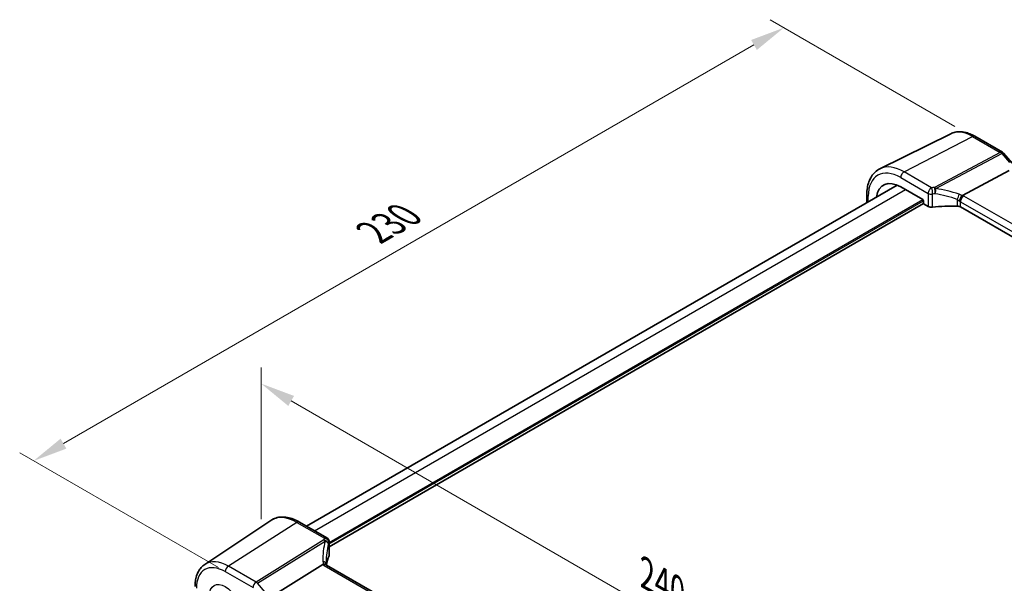
# Model space of a CAD drawing. Units: millimetres. Extents: x 0 to 6296, y 0 to 1124.
# Drawn here: x 116 to 329, y 469 to 591 of the extents above; entities that cross this region are included whole.
import ezdxf

# ---------------------------------------------------------------- set-up
doc = ezdxf.new("R2010")
doc.units = ezdxf.units.MM
for name, color, linetype, lineweight in [('Dimension (ISO)', 7, 'Continuous', 18), ('Visible (ISO)', 7, 'Continuous', 35), ('Visible Narrow (ISO)', 7, 'Continuous', 25)]:
    doc.layers.add(name, color=color, linetype=linetype, lineweight=lineweight)
doc.styles.add('Note Text (TK)', font='MS PGothic.ttf')
doc.dimstyles.new('Default - Method 1b (TK)', dxfattribs={"dimscale": 3, "dimtxt": 2.5, "dimasz": 2.5, "dimexe": 1, "dimexo": 1.5, "dimgap": 1, "dimtad": 1, "dimtoh": 1, "dimrnd": 1e-08, "dimdsep": 46, "dimtxsty": 'Note Text (TK)', "dimcen": 0.09, "dimdle": 5, "dimclrd": 100, "dimclre": 100, "dimclrt": 7, "dimadec": 1, "dimazin": 1, "dimtfac": 1, "dimtmove": 0, "dimatfit": 3, "dimfxl": 0, "dimtolj": 1, "dimlwd": -1, "dimlwe": -1, "dimarcsym": 0})

# ---------------------------------------------------------------- blocks, each defined once
blk = doc.blocks.new('*D14')
at = {"layer": 'Defpoints', "color": 0, "transparency": 16777216}
for p in [(281.33, 589.1), (322.89, 565.1), (163.25, 469.47)]:
    blk.add_point(p, dxfattribs=at)
at = {"layer": 'Dimension (ISO)', "color": 100, "transparency": 16777216}
for p, q in [((318.39, 567.7), (278.33, 590.83)), ((125.19, 498.95), (274.83, 585.35)), ((158.75, 472.07), (115.69, 496.93))]:
    blk.add_line(p, q, dxfattribs=at)
for points in [[(274.21, 586.43), (275.46, 584.27), (281.33, 589.1)], [(124.56, 500.03), (125.81, 497.87), (118.69, 495.2)]]:
    blk.add_solid(points, dxfattribs=at)
at = {"layer": 'Dimension (ISO)', "color": 7, "transparency": 16777216, "insert": (192.37, 544.74), "char_height": 7.5, "attachment_point": 4, "rotation": 30, "style": 'Note Text (TK)'}
blk.add_mtext('\\A1;{\\Q-30.000;\\W0.816;\\H0.816x;230}', dxfattribs=at)
blk = doc.blocks.new('*D15')
at = {"layer": 'Defpoints', "color": 0, "transparency": 16777216}
for p in [(168.03, 477.41), (337.66, 414.02), (337.66, 379.48)]:
    blk.add_point(p, dxfattribs=at)
at = {"layer": 'Dimension (ISO)', "color": 100, "transparency": 16777216}
for p, q in [((168.03, 482.61), (168.03, 515.42)), ((174.53, 508.2), (331.16, 417.77)), ((337.66, 384.67), (337.66, 417.48))]:
    blk.add_line(p, q, dxfattribs=at)
for points in [[(175.15, 509.29), (173.9, 507.12), (168.03, 511.95)], [(331.79, 418.85), (330.54, 416.69), (337.66, 414.02)]]:
    blk.add_solid(points, dxfattribs=at)
at = {"layer": 'Dimension (ISO)', "color": 7, "transparency": 16777216, "insert": (250.3, 471.45), "char_height": 7.5, "attachment_point": 4, "rotation": 330, "style": 'Note Text (TK)'}
blk.add_mtext('\\A1;{\\Q-30.000;\\W0.816;\\H0.816x; 240}', dxfattribs=at)

msp = doc.modelspace()

# ---------------------------------------------------------------- linework, layer by layer
at = {"layer": 'Visible (ISO)'}
for p, q in [((317.4797, 566.1192), (302.1009, 558.5102)), ((322.6791, 565.5614), (328.6834, 562.0948)), ((328.9393, 561.8835), (330.8191, 559.7129)), ((330.168, 558.1476), (320.0124, 552.7596)), ((177.841, 481.0675), (305.8588, 554.9787)), ((299.2968, 551.1901), (299.2968, 552.9603)), ((306.6227, 554.6016), (311.4193, 551.8323)), ((182.7627, 476.5727), (311.6021, 550.9581)), ((311.5607, 551.5875), (311.5607, 551.0974)), ((311.702, 550.8526), (312.5775, 550.3471)), ((454.758, 472.1991), (319.5868, 550.2402)), ((155.8205, 472.7852), (170.0995, 482.2991)), ((182.2627, 478.5146), (176.3079, 481.9526)), ((182.7627, 477.6486), (182.7627, 474.8128)), ((170.995, 466.249), (181.405, 472.7346)), ((317.4931, 394.5099), (182.201, 472.6209))]:
    msp.add_line(p, q, dxfattribs=at)
for centre, start in [((328.1834, 561.2288), 40.893395), ((181.7627, 477.6486), 0)]:
    msp.add_arc(centre, 1, start, 60, dxfattribs=at)
for centre, major_axis, ratio, start_param, end_param in [((306.6227, 548.4915), (-3.7417, 6.4808), 0.57735027, 5.49778714, 6.92371145), ((311.4192, 551.669), (-0.1, 0.1732), 0.5780539, 3.9275998, 5.49717816), ((311.7022, 551.0159), (-0.1, 0.1732), 0.5780539, 0.78600715, 2.3555855), ((313.2846, 550.7269), (0.9999, -0.0292), 0.55686057, 3.94326714, 4.97847146), ((318.4761, 539.2844), (-19.9974, 0.5845), 0.55686057, 4.70742394, 4.97847146), ((318.8797, 549.8605), (0.9999, -0.0292), 0.55686057, 0.80167448, 1.56583128), ((202.1109, 472.1009), (19.9965, 0.6268), 0.59713441, 2.87307127, 3.04421449), ((181.7627, 474.7927), (-0.9998, -0.0313), 0.59713441, 2.87307127, 3.12287743), ((203.5741, 469.2412), (-19.5687, 11.3044), 0.77995516, 0.42332973, 0.44371317)]:
    msp.add_ellipse(centre, major_axis=major_axis, ratio=ratio, start_param=start_param, end_param=end_param, dxfattribs=at)
for points, knots in [([(317.4797, 566.1192), (317.7856, 566.2705), (318.1115, 566.3821), (318.7852, 566.5239), (319.133, 566.5542), (319.8371, 566.5394), (320.1935, 566.4945), (320.9073, 566.3367), (321.2648, 566.2239), (321.9759, 565.9372), (322.3296, 565.7632), (322.6791, 565.5614)], [0.822464547, 0.822464547, 0.822464547, 0.822464547, 0.972130903, 0.972130903, 1.121797259, 1.121797259, 1.271463615, 1.271463615, 1.421129971, 1.421129971, 1.570796327, 1.570796327, 1.570796327, 1.570796327]), ([(299.2968, 552.9603), (299.2968, 553.453), (299.3319, 553.9314), (299.4757, 554.8489), (299.5845, 555.2882), (299.8796, 556.116), (300.0661, 556.5046), (300.519, 557.2155), (300.7857, 557.5375), (301.3929, 558.0942), (301.7335, 558.3284), (302.1009, 558.5102)], [6.283185307, 6.283185307, 6.283185307, 6.283185307, 6.447678216, 6.447678216, 6.612171126, 6.612171126, 6.776664035, 6.776664035, 6.941156944, 6.941156944, 7.105649854, 7.105649854, 7.105649854, 7.105649854]), ([(319.3218, 551.4774), (319.3221, 551.4786), (319.3224, 551.4797), (319.3356, 551.5276), (319.3508, 551.5772), (319.3851, 551.679), (319.4041, 551.7311), (319.465, 551.8867), (319.5117, 551.9927), (319.62, 552.2124), (319.6812, 552.3235), (319.8068, 552.5271), (319.8696, 552.6174), (319.9289, 552.6915)], [-0.149410835, -0.149410835, -0.149410835, -0.149410835, -0.148945584, -0.148945584, -0.130024629, -0.130024629, -0.111660977, -0.111660977, -0.076472501, -0.076472501, -0.038195181, -0.038195181, 0, 0, 0, 0]), ([(320.0124, 552.7596), (319.9799, 552.7423), (319.9524, 552.7203), (319.9299, 552.6927), (319.9294, 552.6921), (319.9289, 552.6915)], [-0.5426836161, -0.5426836161, -0.5426836161, -0.5426836161, -0.5211963992, -0.5211963992, -0.5207117404, -0.5207117404, -0.5207117404, -0.5207117404]), ([(176.3079, 481.9526), (175.8812, 482.199), (175.4494, 482.4078), (174.5829, 482.742), (174.1481, 482.8675), (173.2836, 483.0258), (172.8538, 483.0586), (172.0118, 483.0218), (171.5995, 482.9518), (170.8138, 482.7043), (170.4407, 482.5265), (170.0995, 482.2991)], [1.570796327, 1.570796327, 1.570796327, 1.570796327, 1.735289236, 1.735289236, 1.899782145, 1.899782145, 2.064275055, 2.064275055, 2.228767964, 2.228767964, 2.393260874, 2.393260874, 2.393260874, 2.393260874]), ([(155.8205, 472.7852), (155.5365, 472.596), (155.2769, 472.3696), (154.8173, 471.8569), (154.6171, 471.5709), (154.2779, 470.9538), (154.1386, 470.6226), (153.9183, 469.9256), (153.8372, 469.5596), (153.73, 468.8004), (153.7039, 468.4071), (153.7039, 468.0036)], [2.393260874, 2.393260874, 2.393260874, 2.393260874, 2.54292723, 2.54292723, 2.692593586, 2.692593586, 2.842259942, 2.842259942, 2.991926298, 2.991926298, 3.141592654, 3.141592654, 3.141592654, 3.141592654]), ([(182.1069, 472.6875), (182.0954, 472.6982), (182.083, 472.7082), (182.0068, 472.7623), (181.9265, 472.791), (181.7378, 472.8128), (181.6314, 472.8055), (181.5191, 472.7806)], [-0.0841410976, -0.0841410976, -0.0841410976, -0.0841410976, -0.0762139606, -0.0762139606, -0.0382614641, -0.0382614641, 0, 0, 0, 0]), ([(182.201, 472.6209), (182.1919, 472.6261), (182.1834, 472.6313), (182.1675, 472.6414), (182.1601, 472.6463), (182.1464, 472.6557), (182.1401, 472.6603), (182.1287, 472.669), (182.1236, 472.6731), (182.1144, 472.6808), (182.1104, 472.6843), (182.1069, 472.6875)], [0, 0, 0, 0, 0.043586558, 0.043586558, 0.087173116, 0.087173116, 0.130759674, 0.130759674, 0.174346232, 0.174346232, 0.21793279, 0.21793279, 0.21793279, 0.21793279]), ([(182.1633, 472.6442), (182.1556, 472.6673), (182.1489, 472.6899), (182.1371, 472.7353), (182.1321, 472.7579), (182.1241, 472.8014), (182.1211, 472.8223), (182.117, 472.862), (182.1158, 472.8809), (182.1154, 472.8987)], [-1.218444244, -1.218444244, -1.218444244, -1.218444244, -1.148242852, -1.148242852, -1.073260176, -1.073260176, -0.9982775, -0.9982775, -0.923294824, -0.923294824, -0.923294824, -0.923294824])]:
    msp.add_open_spline(points, degree=3, knots=knots, dxfattribs=at)
msp.add_open_spline([(181.5191, 472.7806), (181.4774, 472.7713), (181.4392, 472.7559), (181.405, 472.7346)], degree=3, dxfattribs=at)
at = {"layer": 'Visible Narrow (ISO)'}
for p, q in [((307.3668, 557.8575), (322.2161, 565.5322)), ((322.2161, 565.5322), (328.2204, 562.0655)), ((328.2204, 562.0655), (313.9229, 554.4801)), ((314.2387, 554.2117), (328.5362, 561.7971)), ((328.5362, 561.7971), (330.1908, 559.8866)), ((313.3216, 554.4195), (307.3668, 557.8575)), ((306.6227, 556.6126), (312.5775, 553.1746)), ((179.5983, 480.0529), (307.6716, 553.996)), ((312.5775, 553.1746), (312.5775, 550.3471)), ((313.5318, 550.182), (313.5318, 553.0234)), ((182.7627, 477.5525), (311.4192, 551.8323)), ((182.7627, 477.2259), (311.5607, 551.5874)), ((299.5897, 551.3592), (299.5897, 552.552)), ((318.9009, 551.8606), (318.9009, 550.4171)), ((319.5868, 551.3633), (454.8789, 473.2523)), ((319.5868, 550.2402), (319.5868, 551.3633)), ((455.6231, 474.4973), (320.3309, 552.6083)), ((175.7709, 481.8806), (160.9217, 472.4088)), ((175.7709, 481.8806), (181.7257, 478.4426)), ((181.5817, 478.0729), (166.926, 468.9422)), ((167.2418, 468.6738), (181.8975, 477.8045)), ((182.7317, 477.5059), (182.7317, 474.6645)), ((166.926, 468.9422), (160.9217, 472.4088)), ((181.664, 472.5489), (316.9561, 394.4379)), ((160.2516, 471.2066), (166.2559, 467.7399)), ((168.8964, 466.7633), (167.2418, 468.6738))]:
    msp.add_line(p, q, dxfattribs=at)
for centre, major_axis, ratio, start_param, end_param in [((322.2161, 557.4943), (-4.9221, 8.5254), 0.57735027, 5.49778714, 6.24611892), ((322.1791, 564.6954), (0.5, 0.866), 0.57735027, 0, 0.73303829), ((328.1834, 561.2288), (0.5, 0.866), 0.57735027, 0, 0.73303829), ((328.1834, 561.2288), (0.4687, -0.8834), 0.61386143, 1.91421598, 2.37721657), ((328.1834, 561.2288), (0.7559, 0.6547), 0.25819889, 0, 0.87791414), ((307.3668, 548.9211), (-5.4724, 9.4785), 0.57735027, 5.49778714, 6.24611892), ((306.6227, 548.4915), (-4.9731, 8.6137), 0.57735027, 5.49778714, 7.06858347), ((307.3298, 557.0208), (-0.5, -0.866), 0.57735027, 3.87463094, 5.49778714), ((300.2968, 552.9603), (-1, 0), 0.57735027, 0, 0.78539816), ((313.2846, 553.5828), (0.5, 0.866), 0.57735027, 0.73303829, 2.35619449), ((313.2846, 553.5828), (1, 0), 0.57735027, 3.92699082, 4.96219514), ((318.5131, 543.1301), (-20.9942, 0.9061), 0.54637912, 4.95632555, 4.98577174), ((313.2846, 553.5828), (0.1087, -0.9941), 0.22764062, 0.94840112, 2.54591029), ((318.4761, 542.2934), (19.9939, -0.9039), 0.54479727, 1.81578029, 1.84522648), ((313.8859, 553.6434), (0.0919, -0.9958), 0.20382564, 0.95072577, 2.54954896), ((313.8859, 553.6434), (-0.4687, 0.8834), 0.61386143, 5.05580864, 5.51880923), ((313.8859, 553.6434), (-0.1349, -0.9909), 0.34468607, 1.0136488, 2.22776894), ((318.4761, 535.1095), (-17.7405, 13.8099), 0.66867453, 5.17107779, 5.41267913), ((318.8289, 535.6779), (-18.832, 13.8068), 0.67305545, 5.14954444, 5.39114578), ((318.9222, 552.4378), (-0.3221, -0.9467), 0.19903364, 0.98446839, 2.28059301), ((319.2325, 551.3559), (-1.7935, 1.3149), 0.67305545, 4.81512581, 5.14954444), ((318.9167, 551.8773), (-1.9994, 0.0863), 0.54637912, 3.95056742, 4.15619477), ((318.8797, 550.7875), (-0.7632, 1.1947), 0.54089094, 4.95706522, 5.39374334), ((318.8797, 551.0406), (0.9991, -0.0823), 0.51426989, 0.82776028, 1.15523895), ((320.2939, 551.7715), (0.5, 0.866), 0.57735027, 0.73303829, 2.35619449), ((175.7709, 472.9442), (-5.4724, 9.4785), 0.57735027, 5.49778714, 6.32025169), ((175.8079, 481.0866), (0.5, 0.866), 0.57735027, 0, 0.83775804), ((202.0739, 475.9039), (20.9911, 1.006), 0.60672809, 2.86271693, 2.89216311), ((181.6187, 477.2789), (0.9395, -0.3425), 0.77044377, 0.28374236, 1.88256555), ((181.6187, 477.2789), (0.5288, -0.8488), 0.53916863, 1.87411749, 2.33711808), ((181.7627, 477.6486), (0.5, 0.866), 0.57735027, 0, 0.83775804), ((181.7627, 477.6486), (0.9237, -0.383), 0.76435637, 0.31840008, 1.91590925), ((202.3897, 468.4516), (-18.1029, 14.1911), 0.75001748, 0.31115287, 0.55275421), ((181.6187, 477.2789), (0.9664, -0.2569), 0.5848899, 0.22184704, 1.43596718), ((202.1109, 467.926), (-16.9036, 14.3147), 0.7467598, 0.34353501, 0.56389498), ((202.1109, 475.1099), (-19.9906, -1.0088), 0.60814577, 6.0026992, 6.03214538), ((181.7627, 477.6486), (1, 0), 0.57735027, 6.03337915, 6.28318531), ((160.2516, 463.9841), (-4.4228, 7.6606), 0.57735027, 5.49778714, 7.06858347), ((160.9217, 464.371), (-4.9221, 8.5254), 0.57735027, 5.49778714, 6.32025169), ((160.9587, 471.6148), (-0.5, -0.866), 0.57735027, 3.97935069, 5.49778714), ((181.1156, 472.8752), (0.9997, 0.0235), 0.54240086, 0, 1.27548062), ((183.394, 472.9295), (-1.7241, 1.3515), 0.75001748, 0.55275421, 0.88717284), ((183.0782, 473.4509), (1.9992, 0.0958), 0.60672809, 3.69229389, 3.89792125), ((181.701, 471.7548), (0.5, 0.866), 0.57735027, 0, 0.83775804), ((166.9631, 468.1482), (-0.5, -0.866), 0.57735027, 3.97935069, 5.49778714), ((166.9631, 468.1482), (-0.5288, 0.8488), 0.53916863, 5.01571015, 5.47871073)]:
    msp.add_ellipse(centre, major_axis=major_axis, ratio=ratio, start_param=start_param, end_param=end_param, dxfattribs=at)
msp.add_ellipse((160.2516, 463.9841), major_axis=(-2.4374, 4.2216), ratio=0.57735027, dxfattribs=at)

# ---------------------------------------------------------------- dimensions: what is measured, and where the dimension line sits
at = {"layer": 'Dimension (ISO)', "color": 100, "true_color": 0x00ff3f}
for base, p1, p2, angle, text, override, picture, middle in [((281.3263, 589.0983), (163.2538, 469.4732), (322.8862, 565.1037), 210, '{\\Q-30.000;\\W0.816;\\H0.816x;<>}', {"dimtoh": 0, "dimdec": 2, "dimlfac": 1.236154, "dimtp": 0, "dimtm": 0, "dimtdec": 2, "dimtofl": 0, "dimatfit": 1}, '*D14', (200.009, 542.1497)), ((337.6594, 414.0192), (168.0318, 477.4124), (337.6594, 379.4779), 150, '{\\Q-30.000;\\W0.816;\\H0.816x; 240}', {"dimtoh": 0, "dimdec": 2, "dimlfac": 1.224745, "dimtp": 0, "dimtm": 0, "dimtdec": 2, "dimtofl": 0, "dimatfit": 1}, '*D15', (252.8456, 462.9864))]:
    dim = msp.add_linear_dim(base=base, p1=p1, p2=p2, angle=angle, text=text, dimstyle='Default - Method 1b (TK)', override=override, dxfattribs=at)
    dim.commit()
    dim.dimension.update_dxf_attribs({"geometry": picture, "text_midpoint": middle, "dimtype": 160})

doc.saveas('drawing.dxf')
